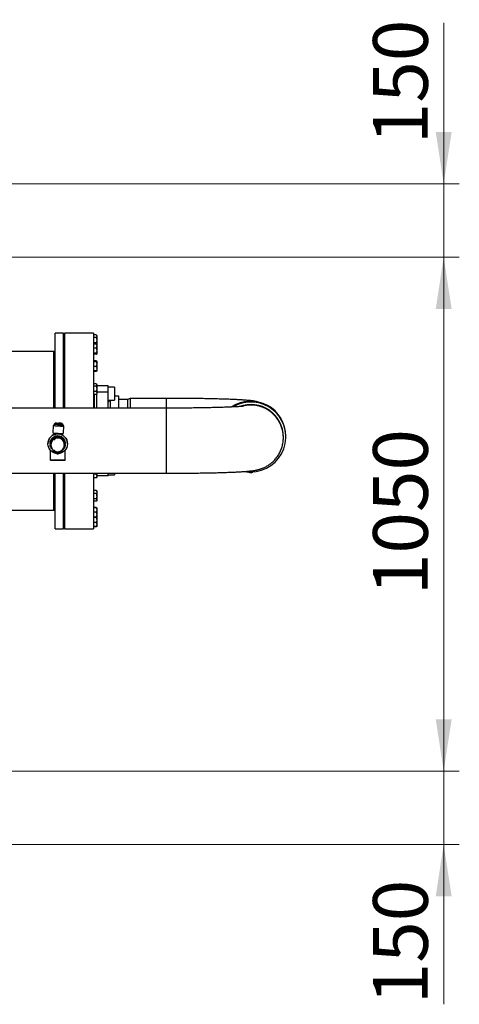
# Paper-space layout 'standard CO' of a CAD drawing. Units: millimetres. Extents: x 186 to 13239, y 192 to 9312.
# Drawn here: x 3967 to 4866, y 2444 to 4456 of the extents above; entities that cross this region are included whole.
import ezdxf

# ---------------------------------------------------------------- set-up
doc = ezdxf.new("R2010")
doc.units = ezdxf.units.MM
doc.styles.add('SLDTEXTSTYLE0', font='TXT', dxfattribs={"width": 0.75})
doc.dimstyles.new('SLDDIMSTYLE0', dxfattribs={"dimtxt": 112, "dimasz": 105.664, "dimexe": 0, "dimexo": 0.0625, "dimgap": 28, "dimtad": 1, "dimdec": 0, "dimlfac": 1.066667, "dimrnd": 1e-09, "dimzin": 12, "dimdsep": 46, "dimtxsty": 'SLDTEXTSTYLE0', "dimsah": 1, "dimcen": 0.09, "dimadec": 0, "dimazin": 3, "dimtfac": 1, "dimtdec": 0, "dimtofl": 0, "dimtmove": 0, "dimatfit": 3, "dimfxl": 0, "dimfrac": 2, "dimtolj": 1, "dimtzin": 12, "dimarcsym": 0})
doc.dimstyles.new('SLDDIMSTYLE1', dxfattribs={"dimtxt": 112, "dimasz": 105.664, "dimexe": 0, "dimexo": 0.0625, "dimgap": 28, "dimtad": 1, "dimdec": 0, "dimlfac": 1.066667, "dimrnd": 1e-09, "dimzin": 12, "dimdsep": 46, "dimtxsty": 'SLDTEXTSTYLE0', "dimsah": 1, "dimcen": 0.09, "dimadec": 0, "dimazin": 3, "dimtfac": 1, "dimtdec": 0, "dimtmove": 0, "dimatfit": 0, "dimfxl": 0, "dimfrac": 2, "dimtolj": 1, "dimtzin": 12, "dimarcsym": 0})

# ---------------------------------------------------------------- blocks, each defined once
blk = doc.blocks.new('_D_38')
at = {"color": 7, "linetype": 'Continuous', "lineweight": 0, "ltscale": 32}
for p, q in [((3505.4, 3970.8), (4865.7, 3970.8)), ((4833.7, 2920.8), (4833.7, 3970.8)), ((3505.4, 2920.8), (4865.7, 2920.8))]:
    blk.add_line(p, q, dxfattribs=at)
at = {"color": 7, "linetype": 'Continuous', "lineweight": 18, "ltscale": 32}
for points in [[(4833.7, 3970.8), (4817.5, 3865.1), (4850, 3865.1)], [(4833.7, 2920.8), (4850, 3026.4), (4817.5, 3026.4)]]:
    blk.add_solid(points, dxfattribs=at)
at = {"color": 7, "linetype": 'Continuous', "lineweight": 18, "ltscale": 32, "insert": (4689.3, 3280.3), "char_height": 112, "attachment_point": 1, "rotation": 90, "style": 'SLDTEXTSTYLE0'}
blk.add_mtext('1050', dxfattribs=at)
blk = doc.blocks.new('_D_39')
at = {"color": 7, "linetype": 'Continuous', "lineweight": 0, "ltscale": 32}
for p, q in [((4833.7, 2920.8), (4833.7, 3080.8)), ((3505.4, 2920.8), (4865.7, 2920.8)), ((4833.7, 2920.8), (4833.7, 2770.8)), ((3605.4, 2770.8), (4865.7, 2770.8)), ((4833.7, 2770.8), (4833.7, 2444.2))]:
    blk.add_line(p, q, dxfattribs=at)
at = {"color": 7, "linetype": 'Continuous', "lineweight": 18, "ltscale": 32}
for points in [[(4833.7, 2920.8), (4850, 3026.4), (4817.5, 3026.4)], [(4833.7, 2770.8), (4817.5, 2665.1), (4850, 2665.1)]]:
    blk.add_solid(points, dxfattribs=at)
at = {"color": 7, "linetype": 'Continuous', "lineweight": 18, "ltscale": 32, "insert": (4689.3, 2444.2), "char_height": 112, "attachment_point": 1, "rotation": 90, "style": 'SLDTEXTSTYLE0'}
blk.add_mtext('150', dxfattribs=at)
blk = doc.blocks.new('_D_40')
at = {"color": 7, "linetype": 'Continuous', "lineweight": 0, "ltscale": 32}
for p, q in [((4833.7, 4120.8), (4833.7, 4449.9)), ((3605.4, 4120.8), (4865.7, 4120.8)), ((4833.7, 3970.8), (4833.7, 4120.8)), ((3505.4, 3970.8), (4865.7, 3970.8)), ((4833.7, 3970.8), (4833.7, 3810.8))]:
    blk.add_line(p, q, dxfattribs=at)
at = {"color": 7, "linetype": 'Continuous', "lineweight": 18, "ltscale": 32}
for points in [[(4833.7, 4120.8), (4850, 4226.4), (4817.5, 4226.4)], [(4833.7, 3970.8), (4817.5, 3865.1), (4850, 3865.1)]]:
    blk.add_solid(points, dxfattribs=at)
at = {"color": 7, "linetype": 'Continuous', "lineweight": 18, "ltscale": 32, "insert": (4689.3, 4201.6), "char_height": 112, "attachment_point": 1, "rotation": 90, "style": 'SLDTEXTSTYLE0'}
blk.add_mtext('150', dxfattribs=at)

psp = doc.layouts.new('standard CO')

# ---------------------------------------------------------------- linework, layer by layer
at = {"color": 7, "linetype": 'Continuous', "lineweight": 25, "ltscale": 32}
for p, q in [((4056.36, 3815.77), (4039.36, 3815.77)), ((4039.36, 3662.27), (4039.36, 3815.77)), ((4056.36, 3662.27), (4056.36, 3815.77)), ((4117.36, 3815.77), (4058.36, 3815.77)), ((4058.36, 3815.77), (4058.36, 3662.27)), ((4117.36, 3815.77), (4117.36, 3662.27)), ((4122.99, 3811.93), (4117.36, 3811.93)), ((4122.99, 3806.45), (4117.36, 3806.45)), ((4124.86, 3792.23), (4124.86, 3810.36)), ((4058.36, 3790.77), (4056.36, 3790.77)), ((4122.99, 3795.48), (4117.36, 3795.48)), ((4122.99, 3793.27), (4117.36, 3793.27)), ((4122.99, 3785.12), (4117.36, 3785.12)), ((4124.86, 3791.77), (4124.86, 3792.23)), ((4124.86, 3773.43), (4124.86, 3791.77)), ((4036.36, 3777.77), (3947.51, 3777.77)), ((4039.36, 3777.77), (4036.36, 3777.77)), ((4036.36, 3662.27), (4036.36, 3777.77)), ((4122.99, 3774.68), (4117.36, 3774.68)), ((4122.99, 3772.4), (4117.36, 3772.4)), ((4122.99, 3759.26), (4117.36, 3759.26)), ((4122.99, 3758.37), (4117.36, 3758.37)), ((4122.99, 3757.23), (4117.36, 3757.23)), ((4122.99, 3747.21), (4117.36, 3747.21)), ((4123.88, 3758.2), (4122.99, 3759.26)), ((4122.99, 3759.26), (4123.57, 3758.75)), ((4124.86, 3755.96), (4124.86, 3757.75)), ((4124.86, 3738.95), (4124.86, 3755.96)), ((4122.99, 3738.33), (4117.36, 3738.33)), ((4122.99, 3737.44), (4117.36, 3737.44)), ((4122.99, 3737.44), (4123.57, 3737.95)), ((4122.99, 3711.8), (4117.36, 3711.8)), ((4122.99, 3707.34), (4117.36, 3707.34)), ((4124.86, 3706.42), (4124.86, 3710.29)), ((4147.36, 3707.77), (4124.86, 3707.77)), ((4124.86, 3691.49), (4124.86, 3706.42)), ((4147.36, 3695.09), (4147.36, 3707.77)), ((4160.36, 3705.47), (4147.36, 3705.47)), ((4160.36, 3705.47), (4160.36, 3691.97)), ((4122.99, 3696.43), (4117.36, 3696.43)), ((4122.99, 3689.98), (4117.36, 3689.98)), ((4119.36, 3662.27), (4119.36, 3689.98)), ((4123.71, 3690.49), (4122.99, 3689.98)), ((4123.86, 3690.61), (4123.86, 3662.27)), ((4147.36, 3662.27), (4147.36, 3695.09)), ((4160.36, 3691.97), (4160.36, 3678.47)), ((4169.36, 3686.77), (4160.36, 3686.77)), ((4169.36, 3686.77), (4160.36, 3686.77)), ((4169.36, 3662.27), (4169.36, 3686.77)), ((4192.36, 3682.27), (4187.36, 3680.27)), ((4266.36, 3682.27), (4192.36, 3682.27)), ((4192.36, 3682.27), (4192.36, 3662.27)), ((4266.36, 3662.27), (3339.36, 3662.27)), ((4147.36, 3678.47), (4160.36, 3678.47)), ((4147.36, 3675.04), (4147.57, 3675.06)), ((4187.36, 3680.27), (4169.36, 3680.27)), ((4187.36, 3680.27), (4187.36, 3662.27)), ((4035.06, 3626.85), (4034.35, 3611.88)), ((4037.2, 3629.75), (4037.05, 3626.76)), ((4046.19, 3629.01), (4046.28, 3631.07)), ((4055.03, 3625.91), (4055.18, 3628.9)), ((4056.32, 3610.84), (4057.03, 3625.81)), ((4033.83, 3598.96), (4035.26, 3601.44)), ((4035.26, 3601.44), (4035.26, 3601.57)), ((4036.19, 3608.61), (4035.63, 3607.82)), ((4036.33, 3611.56), (4036.17, 3608.08)), ((4038.32, 3603.2), (4038.32, 3603.34)), ((4038.32, 3603.2), (4042.06, 3603.2)), ((4045.1, 3604.55), (4038.6, 3601.2)), ((4045.1, 3604.91), (4042.06, 3603.34)), ((4045.1, 3604.55), (4045.1, 3604.91)), ((4047.55, 3603.34), (4045.1, 3604.91)), ((4050.33, 3601.2), (4045.1, 3604.55)), ((4047.55, 3603.2), (4050.41, 3603.2)), ((4050.41, 3603.2), (4050.41, 3603.34)), ((4053.47, 3601.44), (4053.47, 3601.57)), ((4053.47, 3601.44), (4055.34, 3598.2)), ((4054.15, 3607.28), (4054.31, 3610.71)), ((4055.16, 3607.57), (4054.17, 3607.67)), ((4055.16, 3607.57), (4055.16, 3606.85)), ((4055.74, 3606.28), (4055.16, 3607.57)), ((4505.85, 3601.57), (4505.86, 3601.93)), ((4505.86, 3601.93), (4505.86, 3603.31)), ((4505.86, 3601.93), (4505.86, 3601.57)), ((4510.86, 3603.31), (4510.86, 3605.09)), ((4024.36, 3589.84), (4024.36, 3589.77)), ((4024.36, 3589.59), (4024.36, 3589.52)), ((4027.36, 3600.71), (4027.58, 3600.71)), ((4027.36, 3600.71), (4027.36, 3600.43)), ((4027.36, 3600.43), (4027.4, 3600.43)), ((4028.2, 3587.19), (4028.2, 3587.1)), ((4028.38, 3590.28), (4028.36, 3589.52)), ((4028.36, 3589.52), (4028.36, 3589.35)), ((4028.72, 3585.98), (4028.86, 3585.38)), ((4030.36, 3594.58), (4028.86, 3594.58)), ((4028.86, 3588.33), (4028.86, 3594.58)), ((4028.86, 3583.58), (4028.86, 3585.87)), ((4028.86, 3583.58), (4030.36, 3583.58)), ((4030.36, 3595.84), (4030.36, 3594.05)), ((4030.36, 3594.05), (4030.36, 3590.97)), ((4030.36, 3583.32), (4030.36, 3581.06)), ((4032.42, 3594.53), (4030.86, 3594.53)), ((4031.25, 3597.76), (4031.18, 3596.34)), ((4031.25, 3597.41), (4031.18, 3595.99)), ((4035.3, 3599.5), (4031.25, 3597.41)), ((4033.83, 3599.1), (4031.25, 3597.76)), ((4031.25, 3597.41), (4031.25, 3597.76)), ((4036.28, 3601.18), (4036.28, 3601.09)), ((4052.45, 3601.18), (4052.45, 3601.09)), ((4058.22, 3596.13), (4053.7, 3599.03)), ((4058.22, 3596.49), (4055.34, 3598.34)), ((4057.48, 3580.57), (4057.54, 3581.89)), ((4057.75, 3586.24), (4057.84, 3588.05)), ((4058, 3591.6), (4058.22, 3596.13)), ((4058.09, 3593.43), (4059.51, 3590.97)), ((4058.22, 3596.13), (4058.22, 3596.49)), ((4059.51, 3590.97), (4059.51, 3591.11)), ((4059.61, 3589.21), (4059.61, 3589.35)), ((4060.36, 3589.35), (4060.36, 3589.52)), ((4060.53, 3587.1), (4060.53, 3587.19)), ((4064.36, 3589.77), (4064.36, 3589.84)), ((4064.36, 3589.52), (4064.36, 3589.59)), ((4026.86, 3579.57), (4026.86, 3579.85)), ((4027.02, 3579.57), (4026.86, 3579.57)), ((4027.36, 3578.99), (4027.36, 3578.63)), ((4027.36, 3578.63), (4027.6, 3578.63)), ((4027.36, 3578.63), (4027.36, 3578.54)), ((4027.36, 3578.54), (4027.66, 3578.54)), ((4027.36, 3578.54), (4027.36, 3578.08)), ((4027.36, 3578.08), (4027.96, 3578.08)), ((4029.11, 3576.59), (4029.11, 3556.58)), ((4031.96, 3580.54), (4030.86, 3580.54)), ((4038.56, 3575.22), (4038.32, 3575.22)), ((4042.86, 3569.59), (4042.86, 3569.03)), ((4042.86, 3569.03), (4045.86, 3569.03)), ((4045.86, 3569.03), (4045.86, 3569.59)), ((4056.49, 3580.06), (4057.48, 3580.57)), ((4059.61, 3556.58), (4059.61, 3576.59)), ((4030.11, 3555.58), (4029.11, 3556.58)), ((4029.45, 3556.48), (4030.43, 3555.48)), ((4058.3, 3555.48), (4059.28, 3556.48)), ((4059.61, 3556.58), (4058.61, 3555.58)), ((3339.36, 3529.27), (4266.36, 3529.27)), ((4036.36, 3453.77), (4036.36, 3529.27)), ((4039.36, 3415.77), (4039.36, 3529.27)), ((4056.36, 3415.77), (4056.36, 3529.27)), ((4058.36, 3529.27), (4058.36, 3415.77)), ((4117.36, 3529.27), (4117.36, 3415.77)), ((4122.99, 3527.26), (4117.36, 3527.26)), ((4122.99, 3527.26), (4123.94, 3529.27)), ((4124.86, 3527.74), (4124.86, 3529.27)), ((4124.86, 3521.25), (4124.86, 3527.74)), ((4147.36, 3523.77), (4124.86, 3523.77)), ((4147.36, 3523.77), (4147.36, 3529.27)), ((4147.36, 3526.07), (4160.36, 3526.07)), ((4160.36, 3529.27), (4160.36, 3526.07)), ((4435.41, 3531.97), (4435.41, 3531.25)), ((4437.25, 3531.61), (4437.25, 3531.89)), ((4437.25, 3531.61), (4437.3, 3531.62)), ((4437.3, 3531.62), (4437.3, 3531.89)), ((4437.47, 3531.88), (4437.47, 3531.61)), ((4443.31, 3531.25), (4443.31, 3531.97)), ((4122.99, 3519.92), (4117.36, 3519.92)), ((4122.99, 3519.74), (4117.36, 3519.74)), ((4124.17, 3520.65), (4122.99, 3519.92)), ((4123.71, 3520.24), (4122.99, 3519.74)), ((4122.99, 3519.74), (4123.08, 3519.83)), ((4122.99, 3494.1), (4117.36, 3494.1)), ((4122.99, 3487.65), (4117.36, 3487.65)), ((4122.99, 3494.1), (4123.57, 3493.59)), ((4124.86, 3477.66), (4124.86, 3492.59)), ((4122.99, 3476.74), (4117.36, 3476.74)), ((4122.99, 3472.28), (4117.36, 3472.28)), ((4124.86, 3473.79), (4124.86, 3477.66)), ((3231.05, 3453.77), (4036.36, 3453.77)), ((4036.36, 3453.77), (4039.36, 3453.77)), ((4056.36, 3440.77), (4058.36, 3440.77)), ((4122.99, 3459.14), (4117.36, 3459.14)), ((4122.99, 3458.73), (4117.36, 3458.73)), ((4122.99, 3449.85), (4117.36, 3449.85)), ((4123.2, 3458.87), (4122.99, 3459.14)), ((4124.86, 3441.1), (4124.86, 3458.11)), ((4124.86, 3439.31), (4124.86, 3441.1)), ((4122.99, 3439.83), (4117.36, 3439.83)), ((4122.99, 3438.69), (4117.36, 3438.69)), ((4122.99, 3428.3), (4117.36, 3428.3)), ((4122.99, 3419.61), (4123.73, 3420.41)), ((4124.86, 3421.64), (4124.86, 3439.31)), ((4124.86, 3421.18), (4124.86, 3421.64)), ((4039.36, 3415.77), (4056.36, 3415.77)), ((4058.36, 3415.77), (4117.36, 3415.77)), ((4122.99, 3420.15), (4117.36, 3420.15)), ((4122.99, 3419.61), (4117.36, 3419.61))]:
    psp.add_line(p, q, dxfattribs=at)
at = {"color": 8, "linetype": 'Continuous', "lineweight": 25, "ltscale": 32}
for p, q in [((4147.36, 3695.09), (4124.86, 3695.09)), ((4266.36, 3682.27), (4266.36, 3662.36)), ((4152.36, 3662.27), (4152.36, 3678.47)), ((4266.36, 3662.27), (4266.36, 3529.27)), ((4036.19, 3608.61), (4035.63, 3607.83)), ((4055.16, 3607.57), (4054.17, 3607.67)), ((4054.81, 3606.89), (4055.16, 3606.85)), ((4055.16, 3606.85), (4055.28, 3606.59)), ((4030.86, 3594.53), (4030.86, 3596.34)), ((4030.86, 3591.84), (4030.86, 3594.53)), ((4030.86, 3580.54), (4030.86, 3582.45))]:
    psp.add_line(p, q, dxfattribs=at)
at = {"color": 7, "linetype": 'Continuous', "lineweight": 25, "ltscale": 32, "flags": 128}
for points in [[(4037.06, 3626.98), (4036.87, 3626.98), (4035.94, 3626.96), (4035.33, 3626.93), (4035.07, 3626.87), (4035.15, 3626.79), (4035.59, 3626.71), (4036.37, 3626.6), (4037.45, 3626.49), (4038.81, 3626.38), (4040.41, 3626.26), (4042.18, 3626.15), (4044.08, 3626.04), (4046.04, 3625.94)], [(4037.05, 3626.76), (4037.1, 3626.72), (4037.47, 3626.64), (4038.18, 3626.55), (4039.22, 3626.45), (4040.54, 3626.34), (4042.08, 3626.23), (4043.79, 3626.13), (4045.59, 3626.03), (4047.4, 3625.95), (4049.17, 3625.88), (4050.8, 3625.84), (4052.24, 3625.81), (4053.42, 3625.8), (4054.3, 3625.81), (4054.85, 3625.85), (4055.03, 3625.91), (4055.03, 3625.91)], [(4039.29, 3631.66), (4038.34, 3630.8), (4037.19, 3629.75)], [(4046.04, 3625.94), (4048.01, 3625.85), (4049.9, 3625.78), (4051.68, 3625.73), (4053.27, 3625.7), (4054.63, 3625.68), (4055.72, 3625.69), (4056.49, 3625.72), (4056.93, 3625.76), (4057.02, 3625.83), (4056.76, 3625.91), (4056.15, 3626.01), (4055.21, 3626.11), (4055.04, 3626.13)], [(4055.18, 3628.9), (4054.32, 3629.85), (4053.27, 3631)], [(4028.86, 3593.46), (4028.67, 3592.65), (4028.38, 3590.28)], [(4029.87, 3592.57), (4029.42, 3593.02), (4028.86, 3593.57)], [(4029.43, 3583.61), (4030.15, 3582.01), (4030.36, 3581.6)], [(4036.59, 3575.37), (4036.75, 3575.28), (4038.09, 3574.64)], [(4443.31, 3531.25), (4443.31, 3531.24), (4443.09, 3531.2)]]:
    psp.add_lwpolyline(points, dxfattribs=at)
at = {"color": 7, "linetype": 'Continuous', "lineweight": 25, "ltscale": 1024}
psp.add_circle((4044.37, 3589.53), 20, dxfattribs=at)
for centre, radius, start, end in [((4111.76, 3796.61), 19, 46.37612, 53.73894), ((4111.76, 3778.48), 19, 46.37612, 47.80022), ((4111.76, 3787.19), 19, 312.19958, 313.62388), ((4111.76, 3744), 19, 47.06919, 51.308), ((4111.76, 3744), 19, 46.37612, 47.06919), ((4111.76, 3752.71), 19, 308.693, 312.93146), ((4111.76, 3752.71), 19, 312.93146, 313.62388), ((4111.76, 3696.54), 19, 46.37612, 50.98358), ((4111.76, 3705.25), 19, 309.00006, 313.62388), ((4439.36, 3605.05), 71.5, 0.03175, 123.42445), ((4439.38, 3603.32), 71.46, 269.9882, 120.58638), ((4439.37, 3603.28), 66.49, 0.02712, 110.52852), ((4044.36, 3589.83), 20, 0.02875, 179.97125), ((4044.36, 3589.76), 20, 0.02878, 179.97122), ((4044.36, 3589.58), 20, 0.02878, 179.97122), ((4044.36, 3589.51), 16, 0.03424, 161.52848), ((4044.36, 3589.34), 16, 87.27981, 160.85386), ((4045.81, 3683.36), 72.4, 260.88828, 269.62214), ((4044.36, 3589.2), 15.25, 113.34447, 126.62284), ((4044.37, 3589.34), 15.99, 354.51695, 87.31), ((4051.75, 3689.11), 78.4, 265.30959, 273.34621), ((4044.37, 3589.2), 15.25, 53.37716, 66.65553), ((4044.34, 3589.35), 15.98, 165.20935, 185.53497), ((4044.35, 3587.05), 13.99, 123.58208, 236.41792), ((4037.61, 3598.74), 1, 181.81507, 58.15086), ((4037.61, 3598.92), 1, 181.85211, 354.86216), ((4044.36, 3587.04), 14.01, 89.99915, 116.37479), ((4044.37, 3587.05), 14, 3.62811, 90.01779), ((4044.37, 3587.06), 14, 269.98376, 356.37033), ((4044.38, 3589.35), 15.99, 312.7485, 347.30111), ((4057.86, 3587.05), 1, 61.80514, 298.19486), ((4057.86, 3587.23), 1, 185.13399, 298.18116), ((4044.41, 3589.21), 15.2, 359.99278, 6.65057), ((4044.36, 3589.35), 15.99, 213.23476, 227.41271), ((4037.61, 3575.37), 1, 301.84916, 178.18407), ((4044.36, 3589.22), 15.25, 240.33144, 246.65558), ((4037.62, 3575.55), 0.999, 301.78447, 354.89831), ((4044.36, 3587.07), 14.01, 243.62566, 270.0004), ((4111.76, 3535), 19, 310.86965, 313.62388), ((4439.36, 3603.4), 71.55, 260.51438, 269.99993), ((4439.54, 3577.57), 46.5, 264.91688, 274.37955), ((4438.81, 3600.66), 69.07, 268.7071, 268.89048), ((4438.95, 3604.82), 73.22, 268.71557, 268.88425), ((4111.76, 3535), 19, 309.00006, 310.86965), ((4111.76, 3478.83), 19, 46.37612, 51.308), ((4111.76, 3487.54), 19, 308.693, 313.62388), ((4111.76, 3444.35), 19, 47.10497, 47.80022), ((4111.76, 3444.35), 19, 46.37612, 47.10497), ((4111.76, 3434.93), 19, 306.26718, 312.00181), ((4111.76, 3434.93), 19, 312.00181, 313.62388), ((4111.76, 3453.06), 19, 312.89476, 313.62388)]:
    psp.add_arc(centre, radius, start, end, dxfattribs=at)
at = {"color": 8, "linetype": 'Continuous', "lineweight": 25, "ltscale": 1024}
for centre, radius, start, end in [((4439.36, 3601.85), 66.54, 89.99991, 104.83391), ((4439.39, 3601.91), 66.48, 0.01773, 90.01854)]:
    psp.add_arc(centre, radius, start, end, dxfattribs=at)
at = {"color": 7, "linetype": 'Continuous', "lineweight": 25, "ltscale": 1024}
for centre, major_axis, ratio, start_param, end_param in [((4054.49, 3605.92), (0.675, 0.937), 0.0180234, 5.7548099, 6.2581651), ((4030.86, 3594.05), (0.5, 0), 0.9637699, 1.5707963, 3.1415927), ((4030.86, 3581.06), (0, 0.517), 0.9662185, 1.5707963, 3.1415927)]:
    psp.add_ellipse(centre, major_axis=major_axis, ratio=ratio, start_param=start_param, end_param=end_param, dxfattribs=at)
at = {"color": 7, "linetype": 'Continuous', "lineweight": 25, "ltscale": 32}
for points, knots in [([(4122.99, 3806.45), (4123.57, 3806.96), (4124.43, 3807.73), (4124.79, 3808.89), (4124.73, 3809.98), (4124.1, 3811.04), (4123.28, 3811.7), (4122.99, 3811.93)], [0, 0, 0, 0, 0.2995583, 0.4463571, 0.5987571, 0.8589147, 1, 1, 1, 1]), ([(4122.99, 3795.48), (4123.32, 3796.02), (4124.2, 3797.46), (4124.7, 3799.4), (4124.8, 3801.65), (4124.47, 3803.89), (4123.49, 3805.58), (4122.99, 3806.45)], [0, 0, 0, 0, 0.1636172, 0.433214, 0.5001894, 0.7450692, 1, 1, 1, 1]), ([(4124.69, 3792.27), (4124.71, 3792.32), (4124.83, 3792.67), (4124.69, 3793.53), (4124.11, 3794.58), (4123.28, 3795.24), (4122.99, 3795.48)], [0, 0, 0, 0, 0.0449503, 0.3078446, 0.7566239, 1, 1, 1, 1]), ([(4122.99, 3785.12), (4123.57, 3785.88), (4124.43, 3787.02), (4124.79, 3788.75), (4124.73, 3790.37), (4124.1, 3791.93), (4123.28, 3792.92), (4122.99, 3793.27)], [0, 0, 0, 0, 0.2995718, 0.4491748, 0.5987398, 0.8589076, 1, 1, 1, 1]), ([(4122.99, 3793.27), (4123.62, 3793.06), (4124.3, 3792.83), (4124.49, 3792.57), (4124.51, 3792.55)], [0, 0, 0, 0, 0.9197246, 1, 1, 1, 1]), ([(4122.99, 3774.68), (4123.32, 3775.2), (4124.2, 3776.57), (4124.7, 3778.41), (4124.8, 3780.55), (4124.47, 3782.68), (4123.49, 3784.29), (4122.99, 3785.12)], [0, 0, 0, 0, 0.1636176, 0.4332148, 0.5001914, 0.7450701, 1, 1, 1, 1]), ([(4122.99, 3772.4), (4123.57, 3772.62), (4124.43, 3772.93), (4124.79, 3773.42), (4124.73, 3773.87), (4124.1, 3774.31), (4123.28, 3774.59), (4122.99, 3774.68)], [0, 0, 0, 0, 0.2995592, 0.4463548, 0.5987541, 0.8589141, 1, 1, 1, 1]), ([(4122.99, 3757.23), (4123.57, 3757.34), (4124.43, 3757.5), (4124.79, 3757.74), (4124.73, 3757.97), (4124.1, 3758.19), (4123.28, 3758.33), (4122.99, 3758.37)], [0, 0, 0, 0, 0.2995606, 0.4463558, 0.598757, 0.8589143, 1, 1, 1, 1]), ([(4122.99, 3747.21), (4123.57, 3748.14), (4124.43, 3749.55), (4124.79, 3751.68), (4124.73, 3753.67), (4124.1, 3755.59), (4123.28, 3756.8), (4122.99, 3757.23)], [0, 0, 0, 0, 0.29957346, 0.44917654, 0.59873882, 0.85890987, 1, 1, 1, 1]), ([(4122.99, 3738.33), (4123.32, 3738.77), (4124.2, 3739.94), (4124.7, 3741.5), (4124.8, 3743.33), (4124.47, 3745.14), (4123.49, 3746.51), (4122.99, 3747.21)], [0, 0, 0, 0, 0.1636183, 0.4332148, 0.5001903, 0.7450692, 1, 1, 1, 1]), ([(4124.69, 3738.8), (4124.69, 3738.8), (4124.66, 3738.69), (4124.08, 3738.52), (4123.27, 3738.38), (4122.99, 3738.33)], [0, 0, 0, 0, 0.033653, 0.660217, 1, 1, 1, 1]), ([(4122.99, 3707.34), (4123.57, 3707.76), (4124.43, 3708.38), (4124.79, 3709.33), (4124.73, 3710.21), (4124.1, 3711.07), (4123.28, 3711.61), (4122.99, 3711.8)], [0, 0, 0, 0, 0.2995592, 0.4463538, 0.5987551, 0.8589156, 1, 1, 1, 1]), ([(4122.99, 3696.43), (4123.57, 3697.45), (4124.43, 3698.98), (4124.79, 3701.3), (4124.73, 3703.47), (4124.1, 3705.56), (4123.28, 3706.88), (4122.99, 3707.34)], [0, 0, 0, 0, 0.2995726, 0.4491768, 0.598741, 0.8589084, 1, 1, 1, 1]), ([(4122.99, 3689.98), (4123.32, 3690.3), (4124.2, 3691.15), (4124.7, 3692.29), (4124.8, 3693.61), (4124.47, 3694.93), (4123.49, 3695.92), (4122.99, 3696.43)], [0, 0, 0, 0, 0.163615, 0.43321322, 0.5001907, 0.74507081, 1, 1, 1, 1]), ([(4452.94, 3675.19), (4452.84, 3675.22), (4452, 3675.43), (4450.53, 3675.74), (4448.43, 3676.16), (4446.19, 3676.55), (4443.62, 3676.95), (4440.31, 3677.38), (4436.47, 3677.81), (4432.25, 3678.2), (4428.14, 3678.53), (4423.92, 3678.84), (4419.49, 3679.12), (4414.8, 3679.39), (4409.97, 3679.64), (4404.99, 3679.87), (4399.82, 3680.09), (4394.47, 3680.3), (4388.93, 3680.5), (4383.2, 3680.69), (4377.3, 3680.87), (4371.22, 3681.04), (4364.97, 3681.19), (4358.56, 3681.34), (4352.01, 3681.48), (4345.31, 3681.61), (4338.48, 3681.72), (4331.53, 3681.83), (4324.48, 3681.92), (4317.32, 3682), (4310.08, 3682.08), (4302.77, 3682.14), (4295.39, 3682.19), (4287.97, 3682.23), (4280.51, 3682.25), (4273.3, 3682.27), (4268.59, 3682.27), (4266.36, 3682.27)], [0, 0, 0, 0, 0.0020014, 0.0162446, 0.0321202, 0.0504096, 0.0723887, 0.1006063, 0.1423067, 0.1794675, 0.2136535, 0.2459183, 0.2799924, 0.3127318, 0.344625, 0.3759573, 0.4068945, 0.4375419, 0.4679696, 0.4982268, 0.5283505, 0.5583655, 0.5882935, 0.6181495, 0.6479464, 0.6776938, 0.7074, 0.7370718, 0.7667147, 0.7963336, 0.8259329, 0.8555151, 0.8850847, 0.9146434, 0.9441947, 0.9737403, 1, 1, 1, 1]), ([(4147.66, 3676.24), (4147.68, 3676.25), (4147.76, 3676.32), (4148.08, 3676.83), (4148.34, 3677.51), (4148.31, 3678.19), (4148.3, 3678.47)], [0, 0, 0, 0, 0.09054, 0.4190702, 0.7535567, 1, 1, 1, 1]), ([(4147.82, 3675.08), (4148.07, 3675.23), (4148.57, 3675.54), (4149.23, 3676.48), (4149.39, 3677.5), (4149.22, 3678.17), (4149.15, 3678.47)], [0, 0, 0, 0, 0.3149902, 0.6386978, 0.8346539, 1, 1, 1, 1]), ([(4424.8, 3666.27), (4424.81, 3666.27), (4424.81, 3666.27), (4424.51, 3666.23), (4423.92, 3666.16), (4422.99, 3666.06), (4421.73, 3665.94), (4420.12, 3665.79), (4418.15, 3665.64), (4415.82, 3665.47), (4413.13, 3665.29), (4410.1, 3665.1), (4406.74, 3664.91), (4403.06, 3664.73), (4399.07, 3664.54), (4394.79, 3664.35), (4390.23, 3664.17), (4385.4, 3664), (4380.33, 3663.83), (4375.01, 3663.66), (4369.47, 3663.51), (4363.72, 3663.36), (4357.77, 3663.22), (4351.64, 3663.08), (4345.33, 3662.96), (4338.86, 3662.84), (4332.25, 3662.74), (4325.51, 3662.65), (4318.65, 3662.56), (4311.69, 3662.49), (4304.64, 3662.42), (4297.51, 3662.37), (4290.33, 3662.33), (4283.09, 3662.3), (4275.82, 3662.28), (4270.24, 3662.27), (4267.09, 3662.27), (4266.36, 3662.27)], [0, 0, 0, 0, 0.01064473, 0.0292301, 0.04945572, 0.0713203, 0.09475564, 0.11963673, 0.14579999, 0.1730668, 0.20125789, 0.23021048, 0.25978196, 0.28985489, 0.32033169, 0.35113457, 0.38220129, 0.41348442, 0.44494217, 0.47654547, 0.50826879, 0.54009104, 0.57199706, 0.60397246, 0.63600682, 0.668091, 0.70021723, 0.73237839, 0.76456982, 0.79678567, 0.82902262, 0.86127679, 0.89354481, 0.92582348, 0.95811001, 0.99040142, 1, 1, 1, 1]), ([(4037.3, 3629.75), (4037.27, 3629.74), (4037.14, 3629.7), (4037.95, 3629.58), (4039.65, 3629.41), (4042.16, 3629.22), (4044.47, 3629.09), (4045.83, 3629.02), (4046.19, 3629.01)], [0, 0, 0, 0, 0.0668989, 0.2814084, 0.4959224, 0.7104361, 0.9249498, 1, 1, 1, 1]), ([(4046.28, 3631.07), (4045.49, 3631.11), (4043.92, 3631.19), (4041.83, 3631.34), (4040.24, 3631.47), (4039.33, 3631.6), (4039.2, 3631.69), (4039.87, 3631.74), (4041.27, 3631.74), (4043.23, 3631.7), (4045.01, 3631.63), (4046.04, 3631.58), (4046.28, 3631.57)], [0, 0, 0, 0, 0.10735514, 0.21494756, 0.32215633, 0.42937182, 0.53679224, 0.6439278, 0.75167656, 0.8591262, 0.96646123, 1, 1, 1, 1]), ([(4046.19, 3629.01), (4047.16, 3628.96), (4049.14, 3628.88), (4051.83, 3628.8), (4053.87, 3628.79), (4055.05, 3628.82), (4055.06, 3628.88), (4055.07, 3628.91)], [0, 0, 0, 0, 0.2072103, 0.4221709, 0.637119, 0.8520833, 1, 1, 1, 1]), ([(4046.28, 3631.07), (4047.07, 3631.04), (4048.64, 3630.97), (4050.73, 3630.91), (4052.32, 3630.9), (4053.23, 3630.94), (4053.36, 3631.02), (4052.69, 3631.13), (4051.29, 3631.27), (4049.33, 3631.41), (4047.55, 3631.51), (4046.52, 3631.56), (4046.28, 3631.57)], [0, 0, 0, 0, 0.1073548, 0.2149494, 0.3221538, 0.4293733, 0.536791, 0.643931, 0.7516756, 0.8591265, 0.9664613, 1, 1, 1, 1]), ([(4044.36, 3601.22), (4043.01, 3601.22), (4040.27, 3601.22), (4037.62, 3601.19), (4036.28, 3601.18)], [0, 0, 0, 0, 0.4945104, 1, 1, 1, 1]), ([(4052.45, 3601.18), (4051.13, 3601.19), (4048.49, 3601.22), (4045.75, 3601.22), (4044.36, 3601.22)], [0, 0, 0, 0, 0.4954553, 1, 1, 1, 1]), ([(4266.36, 3529.27), (4267.68, 3529.27), (4271.49, 3529.27), (4277.8, 3529.28), (4285.27, 3529.31), (4292.7, 3529.34), (4300.09, 3529.39), (4307.43, 3529.44), (4314.69, 3529.51), (4321.87, 3529.59), (4328.96, 3529.68), (4335.94, 3529.78), (4342.8, 3529.89), (4349.54, 3530.01), (4356.13, 3530.15), (4362.58, 3530.29), (4368.87, 3530.44), (4374.99, 3530.61), (4380.93, 3530.78), (4386.69, 3530.96), (4392.26, 3531.16), (4397.63, 3531.36), (4402.81, 3531.57), (4407.78, 3531.8), (4412.56, 3532.04), (4417.14, 3532.29), (4421.54, 3532.55), (4425.79, 3532.83), (4429.93, 3533.15), (4434.06, 3533.5), (4438.45, 3533.94), (4442.44, 3534.42), (4445.92, 3534.94), (4448.47, 3535.39), (4450.69, 3535.83), (4452.84, 3536.31), (4454.99, 3536.85), (4457.19, 3537.47), (4459.48, 3538.2), (4461.9, 3539.05), (4464.46, 3540.06), (4467.19, 3541.27), (4470.07, 3542.7), (4473.1, 3544.4), (4476.22, 3546.37), (4479.38, 3548.62), (4482.51, 3551.14), (4485.56, 3553.92), (4488.48, 3556.93), (4491.23, 3560.15), (4493.8, 3563.57), (4496.15, 3567.17), (4498.28, 3570.92), (4500.16, 3574.82), (4501.85, 3578.98), (4503.3, 3583.39), (4504.46, 3588.03), (4505.27, 3592.69), (4505.76, 3597.21), (4505.82, 3600.17), (4505.85, 3601.57)], [0, 0, 0, 0, 0.0112521, 0.032636, 0.0540221, 0.075411, 0.0968042, 0.1182036, 0.1396111, 0.1610284, 0.1824582, 0.2039028, 0.2253654, 0.2468489, 0.2683575, 0.2898961, 0.3114704, 0.3330872, 0.3547546, 0.3764845, 0.3982891, 0.4201879, 0.4422029, 0.4643669, 0.4867233, 0.509336, 0.5322996, 0.5557641, 0.5799841, 0.6054424, 0.6332257, 0.6667516, 0.686916, 0.700917, 0.7130966, 0.7239083, 0.733815, 0.7431789, 0.7522959, 0.7613842, 0.7706112, 0.7801706, 0.7901971, 0.8007516, 0.8118144, 0.8233001, 0.8351014, 0.8471203, 0.8592848, 0.871544, 0.8838665, 0.8962309, 0.908624, 0.9210371, 0.9334651, 0.9472867, 0.9609949, 0.9745525, 0.9879683, 1, 1, 1, 1]), ([(4036.28, 3601.18), (4035.63, 3600.06), (4034.3, 3597.79), (4032.25, 3594.26), (4030.19, 3590.68), (4028.87, 3588.36), (4028.2, 3587.19)], [0, 0, 0, 0, 0.2477271, 0.4999953, 0.7472543, 1, 1, 1, 1]), ([(4036.28, 3601.09), (4035.63, 3599.94), (4034.3, 3597.62), (4032.25, 3594.07), (4030.19, 3590.52), (4028.87, 3588.25), (4028.2, 3587.1)], [0, 0, 0, 0, 0.2477291, 0.499996, 0.7472554, 1, 1, 1, 1]), ([(4028.2, 3587.1), (4028.86, 3585.95), (4030.18, 3583.63), (4032.23, 3580.08), (4034.29, 3576.52), (4035.61, 3574.26), (4036.28, 3573.11)], [0, 0, 0, 0, 0.2477279, 0.4999993, 0.7472545, 1, 1, 1, 1]), ([(4044.36, 3601.05), (4043.01, 3601.05), (4040.27, 3601.05), (4037.62, 3601.08), (4036.28, 3601.09)], [0, 0, 0, 0, 0.4945105, 1, 1, 1, 1]), ([(4036.62, 3598.71), (4036.62, 3598.82), (4036.64, 3599.05), (4036.8, 3599.37), (4036.99, 3599.54), (4037.19, 3599.66), (4037.4, 3599.74), (4037.7, 3599.76), (4037.96, 3599.69), (4038.09, 3599.62), (4038.14, 3599.59)], [0, 0, 0, 0, 0.1642509, 0.3291715, 0.4776533, 0.4996792, 0.6360536, 0.7722246, 0.914628, 1, 1, 1, 1]), ([(4052.45, 3601.09), (4051.13, 3601.08), (4048.49, 3601.05), (4045.75, 3601.05), (4044.36, 3601.05)], [0, 0, 0, 0, 0.4954575, 1, 1, 1, 1]), ([(4060.53, 3587.19), (4059.87, 3588.34), (4058.55, 3590.65), (4056.5, 3594.21), (4054.44, 3597.76), (4053.12, 3600.03), (4052.45, 3601.18)], [0, 0, 0, 0, 0.2477291, 0.4999996, 0.7472554, 1, 1, 1, 1]), ([(4060.53, 3587.1), (4059.87, 3588.22), (4058.55, 3590.49), (4056.5, 3594.02), (4054.44, 3597.6), (4053.12, 3599.92), (4052.45, 3601.09)], [0, 0, 0, 0, 0.2477271, 0.4999989, 0.7472551, 1, 1, 1, 1]), ([(4052.45, 3573.11), (4053.1, 3574.23), (4054.43, 3576.5), (4056.48, 3580.03), (4058.54, 3583.61), (4059.86, 3585.93), (4060.53, 3587.1)], [0, 0, 0, 0, 0.2477296, 0.4999961, 0.7472558, 1, 1, 1, 1]), ([(4058.34, 3587.94), (4058.43, 3587.88), (4058.62, 3587.75), (4058.81, 3587.46), (4058.86, 3587.21), (4058.87, 3586.98), (4058.83, 3586.76), (4058.7, 3586.48), (4058.52, 3586.29), (4058.39, 3586.2), (4058.34, 3586.17)], [0, 0, 0, 0, 0.1642638, 0.32917769, 0.47766151, 0.4996676, 0.63605929, 0.77219856, 0.91461024, 1, 1, 1, 1]), ([(4058.86, 3587.22), (4058.86, 3587.12), (4058.84, 3586.92), (4058.69, 3586.64), (4058.52, 3586.46), (4058.39, 3586.38), (4058.34, 3586.35)], [0, 0, 0, 0, 0.2726121, 0.5446921, 0.8293243, 1, 1, 1, 1]), ([(4036.28, 3573.11), (4037.59, 3573.1), (4040.24, 3573.07), (4042.98, 3573.07), (4044.36, 3573.06)], [0, 0, 0, 0, 0.4954575, 1, 1, 1, 1]), ([(4038.14, 3574.52), (4038.04, 3574.47), (4037.84, 3574.38), (4037.48, 3574.37), (4037.24, 3574.45), (4037.04, 3574.56), (4036.86, 3574.7), (4036.7, 3574.95), (4036.62, 3575.19), (4036.62, 3575.35), (4036.62, 3575.4)], [0, 0, 0, 0, 0.1642681, 0.3292057, 0.4776781, 0.4996494, 0.6360778, 0.7722066, 0.9145933, 1, 1, 1, 1]), ([(4038.14, 3574.7), (4038.04, 3574.65), (4037.84, 3574.54), (4037.48, 3574.53), (4037.24, 3574.6), (4037.04, 3574.71), (4036.87, 3574.86), (4036.69, 3575.11), (4036.65, 3575.31), (4036.62, 3575.4)], [0, 0, 0, 0, 0.1796355, 0.360004, 0.5223701, 0.5463965, 0.6955921, 0.8444495, 1, 1, 1, 1]), ([(4044.36, 3573.06), (4045.72, 3573.07), (4048.46, 3573.07), (4051.11, 3573.1), (4052.45, 3573.11)], [0, 0, 0, 0, 0.4945105, 1, 1, 1, 1]), ([(4059.61, 3556.58), (4059.56, 3556.55), (4059.46, 3556.48), (4058.72, 3556.39), (4057.63, 3556.31), (4056.14, 3556.23), (4054.34, 3556.17), (4052.23, 3556.12), (4049.93, 3556.07), (4047.44, 3556.05), (4044.89, 3556.04), (4042.3, 3556.04), (4039.79, 3556.06), (4037.39, 3556.1), (4035.21, 3556.15), (4033.27, 3556.21), (4031.65, 3556.28), (4030.4, 3556.36), (4029.36, 3556.46), (4029.21, 3556.54), (4029.11, 3556.58)], [0, 0, 0, 0, 0.0600975, 0.1130297, 0.1674987, 0.2204339, 0.2749025, 0.327836, 0.3823059, 0.4352396, 0.4897071, 0.5426428, 0.5971123, 0.6500456, 0.7045138, 0.7574479, 0.8119173, 0.8648499, 0.9193202, 1, 1, 1, 1]), ([(4058.61, 3555.58), (4058.56, 3555.55), (4058.46, 3555.49), (4057.7, 3555.4), (4056.64, 3555.32), (4055.22, 3555.25), (4053.51, 3555.19), (4051.52, 3555.14), (4049.35, 3555.11), (4047.01, 3555.08), (4044.62, 3555.07), (4042.2, 3555.08), (4039.87, 3555.1), (4037.64, 3555.13), (4035.62, 3555.18), (4033.84, 3555.24), (4032.36, 3555.31), (4031.23, 3555.38), (4030.32, 3555.47), (4030.19, 3555.54), (4030.11, 3555.58)], [0, 0, 0, 0, 0.0650075, 0.1179995, 0.1725314, 0.225475, 0.2799559, 0.3328569, 0.3872837, 0.440282, 0.4948196, 0.5477879, 0.6022978, 0.6552111, 0.7096653, 0.7625432, 0.8169518, 0.8698558, 0.9242931, 1, 1, 1, 1]), ([(4122.99, 3519.92), (4123.57, 3520.6), (4124.43, 3521.63), (4124.79, 3523.19), (4124.73, 3524.65), (4124.1, 3526.06), (4123.28, 3526.95), (4122.99, 3527.26)], [0, 0, 0, 0, 0.2995705, 0.4491767, 0.5987401, 0.8589075, 1, 1, 1, 1]), ([(4439.08, 3531.95), (4439.07, 3531.93), (4439.05, 3531.88), (4438.99, 3531.8), (4438.91, 3531.72), (4438.81, 3531.66), (4438.7, 3531.63), (4438.63, 3531.62), (4438.59, 3531.62)], [0, 0, 0, 0, 0.09220316, 0.27186412, 0.45571046, 0.63586038, 0.8190219, 1, 1, 1, 1]), ([(4438.59, 3531.88), (4438.59, 3531.88), (4438.6, 3531.88), (4438.6, 3531.88), (4438.6, 3531.88)], [0, 0, 0, 0, 0.50023576, 1, 1, 1, 1]), ([(4438.59, 3531.62), (4438.59, 3531.62), (4438.6, 3531.62), (4438.6, 3531.62), (4438.61, 3531.62)], [0, 0, 0, 0, 0.50023576, 1, 1, 1, 1]), ([(4122.99, 3487.65), (4123.32, 3487.97), (4124.2, 3488.82), (4124.7, 3489.95), (4124.8, 3491.28), (4124.47, 3492.59), (4123.49, 3493.59), (4122.99, 3494.1)], [0, 0, 0, 0, 0.16361739, 0.43321404, 0.50019163, 0.74507158, 1, 1, 1, 1]), ([(4122.99, 3476.74), (4123.57, 3477.76), (4124.43, 3479.29), (4124.79, 3481.61), (4124.73, 3483.78), (4124.1, 3485.87), (4123.28, 3487.19), (4122.99, 3487.65)], [0, 0, 0, 0, 0.2995717, 0.4491756, 0.5987398, 0.8589086, 1, 1, 1, 1]), ([(4122.99, 3472.28), (4123.57, 3472.7), (4124.43, 3473.32), (4124.79, 3474.26), (4124.73, 3475.15), (4124.1, 3476.01), (4123.28, 3476.55), (4122.99, 3476.74)], [0, 0, 0, 0, 0.2995589, 0.4463559, 0.5987553, 0.8589152, 1, 1, 1, 1]), ([(4122.99, 3459.14), (4123.62, 3458.93), (4124.3, 3458.7), (4124.49, 3458.44), (4124.51, 3458.42)], [0, 0, 0, 0, 0.91972463, 1, 1, 1, 1]), ([(4122.99, 3449.85), (4123.32, 3450.29), (4124.2, 3451.46), (4124.7, 3453.02), (4124.8, 3454.85), (4124.47, 3456.66), (4123.49, 3458.03), (4122.99, 3458.73)], [0, 0, 0, 0, 0.1636174, 0.4332133, 0.5001905, 0.7450707, 1, 1, 1, 1]), ([(4122.99, 3458.73), (4123.59, 3458.62), (4124.41, 3458.47), (4124.62, 3458.31), (4124.67, 3458.26)], [0, 0, 0, 0, 0.724125, 1, 1, 1, 1]), ([(4122.99, 3439.83), (4123.57, 3440.77), (4124.43, 3442.18), (4124.79, 3444.3), (4124.73, 3446.29), (4124.1, 3448.22), (4123.28, 3449.43), (4122.99, 3449.85)], [0, 0, 0, 0, 0.299572, 0.4491752, 0.5987394, 0.8589091, 1, 1, 1, 1]), ([(4122.99, 3438.69), (4123.57, 3438.79), (4124.43, 3438.95), (4124.79, 3439.2), (4124.73, 3439.42), (4124.1, 3439.65), (4123.28, 3439.78), (4122.99, 3439.83)], [0, 0, 0, 0, 0.2995605, 0.4463557, 0.5987545, 0.8589143, 1, 1, 1, 1]), ([(4122.99, 3428.3), (4123.32, 3428.82), (4124.2, 3430.18), (4124.7, 3432.03), (4124.8, 3434.17), (4124.47, 3436.3), (4123.49, 3437.91), (4122.99, 3438.73)], [0, 0, 0, 0, 0.1636175, 0.4332135, 0.5001902, 0.7450698, 1, 1, 1, 1]), ([(4122.99, 3420.15), (4123.57, 3420.91), (4124.43, 3422.05), (4124.79, 3423.78), (4124.73, 3425.4), (4124.1, 3426.97), (4123.28, 3427.95), (4122.99, 3428.3)], [0, 0, 0, 0, 0.2995722, 0.4491754, 0.5987397, 0.8589085, 1, 1, 1, 1]), ([(4124.42, 3420.87), (4124.26, 3420.72), (4123.98, 3420.46), (4123.29, 3420.24), (4122.99, 3420.15)], [0, 0, 0, 0, 0.56374748, 1, 1, 1, 1])]:
    psp.add_open_spline(points, degree=3, knots=knots, dxfattribs=at)

# ---------------------------------------------------------------- dimensions: what is measured, and where the dimension line sits
at = {"color": 7, "linetype": 'Continuous', "lineweight": 18, "ltscale": 32}
for base, p1, p2, dimstyle, picture, middle in [((4833.71, 4120.77), (3473.36, 3970.77), (3573.36, 4120.77), 'SLDDIMSTYLE1', '_D_40', (4833.71, 4325.74)), ((4833.71, 3970.77), (3473.36, 2920.77), (3473.36, 3970.77), 'SLDDIMSTYLE0', '_D_38', (4833.71, 3445.77)), ((4833.71, 2770.77), (3473.36, 2920.77), (3573.36, 2770.77), 'SLDDIMSTYLE1', '_D_39', (4833.71, 2568.29))]:
    dim = psp.add_linear_dim(base=base, p1=p1, p2=p2, angle=90, dimstyle=dimstyle, dxfattribs=at)
    dim.commit()
    dim.dimension.update_dxf_attribs({"geometry": picture, "text_midpoint": middle, "dimtype": 160})

doc.saveas('drawing.dxf')
